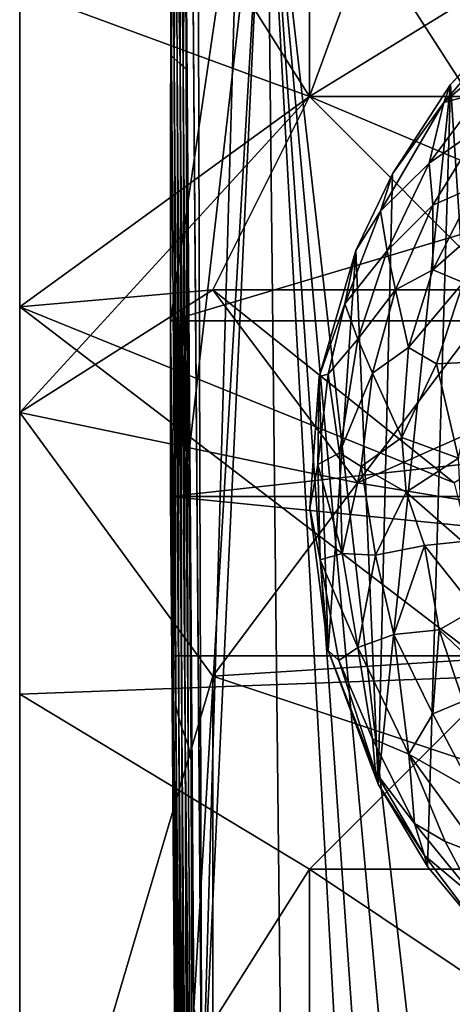
# Model space of a CAD drawing. Units: inches. Extents: x -0.94 to 0.94, y -3.27 to 3.28.
# Drawn here: x -0.94 to -0.52, y 1.83 to 2.79 of the extents above; entities that cross this region are included whole.
import ezdxf

# ---------------------------------------------------------------- set-up
doc = ezdxf.new("R2010")
doc.units = ezdxf.units.IN
doc.layers.get('0').update_dxf_attribs({"true_color": 0xc2ced6})

msp = doc.modelspace()

# ---------------------------------------------------------------- linework, layer by layer
for points in [[(-0.94489, 2.40482), (-0.94489, 2.81821), (-0.94489, 3.16269), (-0.94489, 2.40482)], [(-0.94489, 2.50817), (-0.94489, 3.16269), (-0.66142, 2.71387), (-0.94489, 2.50817)], [(-0.66142, 2.90285), (-0.66142, 2.71387), (-0.94489, 3.16269), (-0.66142, 2.90285)], [(-0.94489, 2.40482), (-0.94489, 3.16269), (-0.94489, 2.50817), (-0.94489, 2.40482)], [(-0.66142, 2.71387), (-0.66142, 2.90285), (-0.5315, 3.06821), (-0.66142, 2.71387)], [(-0.66142, 2.71387), (-0.5315, 3.06821), (-0.23623, 2.71387), (-0.66142, 2.71387)], [(-0.76651, 1.69597), (-0.70346, 3.05481), (-0.77634, 2.97611), (-0.76651, 1.69597)], [(-0.76651, 1.69597), (-0.68777, 1.61821), (-0.70346, 3.05481), (-0.76651, 1.69597)], [(0.72418, 3.05485), (-0.70346, 3.05481), (-0.68777, 1.61821), (0.72418, 3.05485)], [(-0.72787, 3.0488), (-0.76651, 1.69597), (-0.77052, 3.00583), (-0.72787, 3.0488)], [(0.70868, 1.61784), (-0.76651, 1.69597), (-0.72787, 3.0488), (0.70868, 1.61784)], [(-0.79726, 2.49456), (-0.71746, 3.0382), (0.76456, 2.95952), (-0.79726, 2.49456)], [(-0.79726, 2.49456), (-0.79705, 2.95952), (-0.71746, 3.0382), (-0.79726, 2.49456)], [(-0.77846, 2.37217), (-0.70377, 3.02411), (-0.7825, 2.94477), (-0.77846, 2.37217)], [(-0.70377, 3.02411), (-0.77846, 2.37217), (-0.77458, 1.822), (-0.70377, 3.02411)], [(-0.77458, 1.822), (-0.59695, 1.07964), (-0.70377, 3.02411), (-0.77458, 1.822)], [(-0.70377, 3.02411), (-0.57137, 1.11859), (-0.53242, 1.14417), (-0.70377, 3.02411)], [(-0.53242, 1.14417), (-0.49014, 1.15223), (-0.70377, 3.02411), (-0.53242, 1.14417)], [(-0.59695, 1.07964), (-0.57137, 1.11859), (-0.70377, 3.02411), (-0.59695, 1.07964)], [(0.50181, 1.15223), (0.67159, 3.02411), (-0.70377, 3.02411), (0.50181, 1.15223)], [(-0.70377, 3.02411), (-0.49014, 1.15223), (0.50181, 1.15223), (-0.70377, 3.02411)], [(-0.77052, 3.00583), (-0.76651, 1.69579), (-0.77634, 2.97611), (-0.77052, 3.00583)], [(-0.76651, 1.69579), (-0.77052, 3.00583), (-0.76651, 1.69597), (-0.76651, 1.69579)], [(-0.76621, 1.65668), (-0.77634, 2.97611), (-0.76651, 1.69579), (-0.76621, 1.65668)], [(-0.76621, 1.65668), (-0.76584, 1.60906), (-0.77634, 2.97611), (-0.76621, 1.65668)], [(-0.76503, 1.50412), (-0.77634, 2.97611), (-0.76584, 1.60906), (-0.76503, 1.50412)], [(-0.76475, 1.46683), (-0.76562, 1.58051), (-0.77634, 2.97611), (-0.76475, 1.46683)], [(-0.76625, 1.66246), (-0.77634, 2.97611), (-0.76562, 1.58051), (-0.76625, 1.66246)], [(-0.77634, 2.97611), (-0.76625, 1.66246), (-0.76651, 1.69597), (-0.77634, 2.97611)], [(-0.76289, 1.22499), (-0.77634, 2.97611), (-0.76404, 1.37392), (-0.76289, 1.22499)], [(-0.77634, 2.97611), (-0.76503, 1.50412), (-0.76404, 1.37392), (-0.77634, 2.97611)], [(-0.76244, 1.16612), (-0.76362, 1.32062), (-0.77634, 2.97611), (-0.76244, 1.16612)], [(-0.76475, 1.46683), (-0.77634, 2.97611), (-0.76362, 1.32062), (-0.76475, 1.46683)], [(-0.76244, 1.16612), (-0.77634, 2.97611), (-0.76289, 1.22499), (-0.76244, 1.16612)], [(0.76456, 2.95952), (0.76478, 2.49447), (-0.79726, 2.49456), (0.76456, 2.95952)], [(-0.79705, 2.95952), (-0.79726, 2.49456), (-0.79618, 2.75394), (-0.79705, 2.95952)], [(-0.7922, 2.95461), (-0.79705, 2.95952), (-0.79381, 2.75116), (-0.7922, 2.95461)], [(-0.79618, 2.75394), (-0.79381, 2.75116), (-0.79705, 2.95952), (-0.79618, 2.75394)], [(-0.79084, 2.7485), (-0.7922, 2.95461), (-0.79381, 2.75116), (-0.79084, 2.7485)], [(-0.78787, 2.74606), (-0.7922, 2.95461), (-0.79084, 2.7485), (-0.78787, 2.74606)], [(-0.7922, 2.95461), (-0.78787, 2.74606), (-0.78735, 2.94969), (-0.7922, 2.95461)], [(-0.78787, 2.74606), (-0.7849, 2.74384), (-0.78735, 2.94969), (-0.78787, 2.74606)], [(-0.7825, 2.94477), (-0.78735, 2.94969), (-0.7849, 2.74384), (-0.7825, 2.94477)], [(-0.7849, 2.74384), (-0.78193, 2.74035), (-0.7825, 2.94477), (-0.7849, 2.74384)], [(-0.77846, 2.37217), (-0.7825, 2.94477), (-0.78193, 2.74035), (-0.77846, 2.37217)], [(-0.94489, 2.81821), (-0.66142, 2.71387), (-0.35434, 2.90285), (-0.94489, 2.81821)], [(-0.28347, 2.71387), (-0.35434, 2.90285), (-0.66142, 2.71387), (-0.28347, 2.71387)], [(-0.66142, 2.71387), (-0.94489, 2.81821), (-0.94489, 2.40482), (-0.66142, 2.71387)], [(-0.4493, 2.80432), (-0.467, 1.86578), (-0.52331, 2.72568), (-0.4493, 2.80432)], [(-0.45116, 2.80046), (-0.4493, 2.80432), (-0.52331, 2.72568), (-0.45116, 2.80046)], [(-0.45116, 2.80046), (-0.52331, 2.72568), (-0.5297, 2.7081), (-0.45116, 2.80046)], [(-0.5297, 2.7081), (-0.45779, 2.76988), (-0.45116, 2.80046), (-0.5297, 2.7081)], [(-0.45779, 2.76988), (-0.5297, 2.7081), (-0.4924, 2.71809), (-0.45779, 2.76988)], [(-0.79199, 2.11775), (-0.79618, 2.75394), (-0.79726, 2.49456), (-0.79199, 2.11775)], [(-0.79381, 2.75116), (-0.79618, 2.75394), (-0.79199, 2.11775), (-0.79381, 2.75116)], [(-0.79199, 2.11775), (-0.78902, 2.10645), (-0.79381, 2.75116), (-0.79199, 2.11775)], [(-0.79084, 2.7485), (-0.79381, 2.75116), (-0.78902, 2.10645), (-0.79084, 2.7485)], [(-0.78902, 2.10645), (-0.78605, 2.09624), (-0.79084, 2.7485), (-0.78902, 2.10645)], [(-0.78787, 2.74606), (-0.79084, 2.7485), (-0.78605, 2.09624), (-0.78787, 2.74606)], [(-0.78605, 2.09624), (-0.78308, 2.08768), (-0.78787, 2.74606), (-0.78605, 2.09624)], [(-0.7849, 2.74384), (-0.78787, 2.74606), (-0.78308, 2.08768), (-0.7849, 2.74384)], [(-0.78308, 2.08768), (-0.78011, 2.0791), (-0.7849, 2.74384), (-0.78308, 2.08768)], [(-0.78193, 2.74035), (-0.7849, 2.74384), (-0.78011, 2.0791), (-0.78193, 2.74035)], [(-0.78011, 2.0791), (-0.77714, 2.06438), (-0.78193, 2.74035), (-0.78011, 2.0791)], [(-0.77714, 2.06438), (-0.77846, 2.37217), (-0.78193, 2.74035), (-0.77714, 2.06438)], [(-0.52331, 2.72568), (-0.59401, 2.04115), (-0.58012, 2.63851), (-0.52331, 2.72568)], [(-0.52331, 2.72568), (-0.54574, 1.96065), (-0.59401, 2.04115), (-0.52331, 2.72568)], [(-0.5297, 2.7081), (-0.52331, 2.72568), (-0.58012, 2.63851), (-0.5297, 2.7081)], [(-0.467, 1.86578), (-0.54574, 1.96065), (-0.52331, 2.72568), (-0.467, 1.86578)], [(-0.4924, 2.71809), (-0.54409, 2.64862), (-0.49356, 2.68397), (-0.4924, 2.71809)], [(-0.5297, 2.7081), (-0.54409, 2.64862), (-0.4924, 2.71809), (-0.5297, 2.7081)], [(-0.94489, 2.40482), (-0.75591, 2.5249), (-0.66142, 2.71387), (-0.94489, 2.40482)], [(-0.94489, 2.50817), (-0.66142, 2.71387), (-0.75591, 2.5249), (-0.94489, 2.50817)], [(-0.75591, 2.5249), (-0.66142, 2.71387), (-0.2126, 2.5249), (-0.75591, 2.5249)], [(-0.47245, 2.5249), (-0.66142, 2.71387), (-0.75591, 2.5249), (-0.47245, 2.5249)], [(-0.2126, 2.5249), (-0.66142, 2.71387), (-0.23623, 2.71387), (-0.2126, 2.5249)], [(-0.66142, 2.71387), (-0.47245, 2.5249), (-0.28347, 2.71387), (-0.66142, 2.71387)], [(-0.5297, 2.7081), (-0.59186, 2.60196), (-0.54409, 2.64862), (-0.5297, 2.7081)], [(-0.58012, 2.63851), (-0.59186, 2.60196), (-0.5297, 2.7081), (-0.58012, 2.63851)], [(-0.49356, 2.68397), (-0.54409, 2.64862), (-0.54072, 2.60765), (-0.49356, 2.68397)], [(-0.54072, 2.60765), (-0.49902, 2.62607), (-0.49356, 2.68397), (-0.54072, 2.60765)], [(-0.59186, 2.60196), (-0.58534, 2.56304), (-0.54409, 2.64862), (-0.59186, 2.60196)], [(-0.54409, 2.64862), (-0.58534, 2.56304), (-0.54072, 2.60765), (-0.54409, 2.64862)], [(-0.58012, 2.63851), (-0.59401, 2.04115), (-0.61606, 2.5632), (-0.58012, 2.63851)], [(-0.59186, 2.60196), (-0.58012, 2.63851), (-0.61606, 2.5632), (-0.59186, 2.60196)], [(-0.48011, 2.59734), (-0.49902, 2.62607), (-0.54072, 2.54456), (-0.48011, 2.59734)], [(-0.54072, 2.60765), (-0.54072, 2.54456), (-0.49902, 2.62607), (-0.54072, 2.60765)], [(-0.58534, 2.56304), (-0.59186, 2.60196), (-0.62665, 2.51109), (-0.58534, 2.56304)], [(-0.62665, 2.51109), (-0.59186, 2.60196), (-0.61606, 2.5632), (-0.62665, 2.51109)], [(-0.54072, 2.60765), (-0.58534, 2.56304), (-0.57698, 2.52499), (-0.54072, 2.60765)], [(-0.57698, 2.52499), (-0.54072, 2.54456), (-0.54072, 2.60765), (-0.57698, 2.52499)], [(-0.54072, 2.54456), (-0.51072, 2.53213), (-0.48011, 2.59734), (-0.54072, 2.54456)], [(-0.64311, 2.17209), (-0.65166, 2.43998), (-0.61606, 2.5632), (-0.64311, 2.17209)], [(-0.62665, 2.51109), (-0.61606, 2.5632), (-0.65166, 2.43998), (-0.62665, 2.51109)], [(-0.64311, 2.17209), (-0.61606, 2.5632), (-0.59401, 2.04115), (-0.64311, 2.17209)], [(-0.62665, 2.51109), (-0.61409, 2.47651), (-0.58534, 2.56304), (-0.62665, 2.51109)], [(-0.58534, 2.56304), (-0.61409, 2.47651), (-0.57698, 2.52499), (-0.58534, 2.56304)], [(-0.57698, 2.52499), (-0.56447, 2.4684), (-0.54072, 2.54456), (-0.57698, 2.52499)], [(-0.51072, 2.53213), (-0.54072, 2.54456), (-0.56447, 2.4684), (-0.51072, 2.53213)], [(-0.61418, 2.33592), (-0.75591, 2.5249), (-0.94489, 2.40482), (-0.61418, 2.33592)], [(-0.94489, 2.50817), (-0.75591, 2.5249), (-0.51969, 2.33592), (-0.94489, 2.50817)], [(-0.2126, 2.5249), (-0.51969, 2.33592), (-0.75591, 2.5249), (-0.2126, 2.5249)], [(-0.75591, 2.5249), (-0.61418, 2.33592), (-0.47245, 2.5249), (-0.75591, 2.5249)], [(-0.61418, 2.33592), (0.17125, 2.206), (-0.18898, 2.5249), (-0.61418, 2.33592)], [(-0.61418, 2.33592), (-0.18898, 2.5249), (-0.47245, 2.5249), (-0.61418, 2.33592)], [(-0.61409, 2.47651), (-0.59952, 2.44333), (-0.57698, 2.52499), (-0.61409, 2.47651)], [(-0.57698, 2.52499), (-0.59952, 2.44333), (-0.56447, 2.4684), (-0.57698, 2.52499)], [(-0.56447, 2.4684), (-0.53682, 2.45236), (-0.51072, 2.53213), (-0.56447, 2.4684)], [(-0.51072, 2.53213), (-0.53682, 2.45236), (-0.49603, 2.45431), (-0.51072, 2.53213)], [(-0.47245, 2.14695), (-0.94489, 2.12923), (-0.94489, 2.50817), (-0.47245, 2.14695)], [(-0.94489, 2.50817), (-0.51969, 2.33592), (-0.47245, 2.14695), (-0.94489, 2.50817)], [(-0.94489, 2.40482), (-0.94489, 2.50817), (-0.94489, 2.12923), (-0.94489, 2.40482)], [(-0.64297, 2.44231), (-0.62665, 2.51109), (-0.65166, 2.43998), (-0.64297, 2.44231)], [(-0.62665, 2.51109), (-0.64297, 2.44231), (-0.61409, 2.47651), (-0.62665, 2.51109)], [(-0.79734, 2.32279), (-0.79726, 2.49456), (0.76478, 2.49447), (-0.79734, 2.32279)], [(-0.79726, 2.49456), (-0.79734, 2.32279), (-0.79614, 2.16692), (-0.79726, 2.49456)], [(0.76478, 2.49447), (0.76485, 2.32279), (-0.79734, 2.32279), (0.76478, 2.49447)], [(-0.79726, 2.49456), (-0.79614, 2.16692), (-0.79058, 1.6728), (-0.79726, 2.49456)], [(-0.79199, 2.11775), (-0.79726, 2.49456), (-0.79058, 1.6728), (-0.79199, 2.11775)], [(-0.63184, 2.36552), (-0.61409, 2.47651), (-0.64297, 2.44231), (-0.63184, 2.36552)], [(-0.61409, 2.47651), (-0.63184, 2.36552), (-0.59952, 2.44333), (-0.61409, 2.47651)], [(-0.57087, 2.38029), (-0.56447, 2.4684), (-0.59952, 2.44333), (-0.57087, 2.38029)], [(-0.56447, 2.4684), (-0.57087, 2.38029), (-0.53682, 2.45236), (-0.56447, 2.4684)], [(-0.53682, 2.45236), (-0.57087, 2.38029), (-0.51542, 2.36031), (-0.53682, 2.45236)], [(-0.51542, 2.36031), (-0.49603, 2.45431), (-0.53682, 2.45236), (-0.51542, 2.36031)], [(-0.65166, 2.43998), (-0.64311, 2.17209), (-0.66086, 2.31115), (-0.65166, 2.43998)], [(-0.65166, 2.43998), (-0.66086, 2.31115), (-0.65303, 2.35382), (-0.65166, 2.43998)], [(-0.64297, 2.44231), (-0.65303, 2.35382), (-0.63184, 2.36552), (-0.64297, 2.44231)], [(-0.65303, 2.35382), (-0.64297, 2.44231), (-0.65166, 2.43998), (-0.65303, 2.35382)], [(-0.63184, 2.36552), (-0.61072, 2.35201), (-0.59952, 2.44333), (-0.63184, 2.36552)], [(-0.59952, 2.44333), (-0.61072, 2.35201), (-0.57087, 2.38029), (-0.59952, 2.44333)], [(-0.75591, 2.14695), (-0.94489, 2.40482), (-0.94489, 1.50915), (-0.75591, 2.14695)], [(-0.94489, 2.40482), (-0.75591, 2.14695), (-0.61418, 2.33592), (-0.94489, 2.40482)], [(-0.94489, 2.12923), (-0.94489, 1.50915), (-0.94489, 2.40482), (-0.94489, 2.12923)], [(-0.56665, 2.32686), (-0.57087, 2.38029), (-0.61072, 2.35201), (-0.56665, 2.32686)], [(-0.57087, 2.38029), (-0.56665, 2.32686), (-0.51542, 2.36031), (-0.57087, 2.38029)], [(-0.77846, 2.37217), (-0.77714, 2.06438), (-0.77458, 1.822), (-0.77846, 2.37217)], [(-0.62926, 2.26693), (-0.63184, 2.36552), (-0.65303, 2.35382), (-0.62926, 2.26693)], [(-0.61072, 2.35201), (-0.63184, 2.36552), (-0.62926, 2.26693), (-0.61072, 2.35201)], [(-0.51143, 2.27854), (-0.51542, 2.36031), (-0.56665, 2.32686), (-0.51143, 2.27854)], [(-0.65078, 2.26075), (-0.65303, 2.35382), (-0.66086, 2.31115), (-0.65078, 2.26075)], [(-0.65303, 2.35382), (-0.65078, 2.26075), (-0.62926, 2.26693), (-0.65303, 2.35382)], [(-0.62926, 2.26693), (-0.59675, 2.26536), (-0.61072, 2.35201), (-0.62926, 2.26693)], [(-0.61072, 2.35201), (-0.59675, 2.26536), (-0.56665, 2.32686), (-0.61072, 2.35201)], [(0.17125, 2.206), (-0.61418, 2.33592), (-0.75591, 2.14695), (0.17125, 2.206)], [(-0.79734, 2.32279), (0.76485, 2.32279), (0.76366, 2.16693), (-0.79734, 2.32279)], [(0.76366, 2.16693), (-0.79614, 2.16692), (-0.79734, 2.32279), (0.76366, 2.16693)], [(-0.59675, 2.26536), (-0.54888, 2.27485), (-0.56665, 2.32686), (-0.59675, 2.26536)], [(-0.56665, 2.32686), (-0.54888, 2.27485), (-0.51143, 2.27854), (-0.56665, 2.32686)], [(-0.65078, 2.26075), (-0.66086, 2.31115), (-0.64311, 2.17209), (-0.65078, 2.26075)], [(-0.54888, 2.27485), (-0.59675, 2.26536), (-0.57873, 2.1878), (-0.54888, 2.27485)], [(-0.57873, 2.1878), (-0.53423, 2.19213), (-0.54888, 2.27485), (-0.57873, 2.1878)], [(-0.49921, 2.21232), (-0.51143, 2.27854), (-0.54888, 2.27485), (-0.49921, 2.21232)], [(-0.54888, 2.27485), (-0.53423, 2.19213), (-0.49921, 2.21232), (-0.54888, 2.27485)], [(-0.61381, 2.17493), (-0.62926, 2.26693), (-0.65078, 2.26075), (-0.61381, 2.17493)], [(-0.59675, 2.26536), (-0.62926, 2.26693), (-0.61381, 2.17493), (-0.59675, 2.26536)], [(-0.61381, 2.17493), (-0.57873, 2.1878), (-0.59675, 2.26536), (-0.61381, 2.17493)], [(-0.65078, 2.26075), (-0.63261, 2.16225), (-0.61381, 2.17493), (-0.65078, 2.26075)], [(-0.63261, 2.16225), (-0.65078, 2.26075), (-0.64311, 2.17209), (-0.63261, 2.16225)], [(-0.75591, 2.14695), (-0.18898, 1.95797), (0.17125, 2.206), (-0.75591, 2.14695)], [(-0.47595, 2.13689), (-0.49921, 2.21232), (-0.53423, 2.19213), (-0.47595, 2.13689)], [(-0.57873, 2.1878), (-0.61381, 2.17493), (-0.56393, 2.07047), (-0.57873, 2.1878)], [(-0.53423, 2.19213), (-0.57873, 2.1878), (-0.54072, 2.11006), (-0.53423, 2.19213)], [(-0.56393, 2.07047), (-0.54072, 2.11006), (-0.57873, 2.1878), (-0.56393, 2.07047)], [(-0.54072, 2.11006), (-0.51072, 2.12249), (-0.53423, 2.19213), (-0.54072, 2.11006)], [(-0.53423, 2.19213), (-0.51072, 2.12249), (-0.47595, 2.13689), (-0.53423, 2.19213)], [(-0.5968, 2.05299), (-0.63261, 2.16225), (-0.64311, 2.17209), (-0.5968, 2.05299)], [(-0.5968, 2.05299), (-0.64311, 2.17209), (-0.59401, 2.04115), (-0.5968, 2.05299)], [(-0.63261, 2.16225), (-0.59952, 2.08571), (-0.61381, 2.17493), (-0.63261, 2.16225)], [(-0.59952, 2.08571), (-0.56393, 2.07047), (-0.61381, 2.17493), (-0.59952, 2.08571)], [(0.76366, 2.16693), (-0.79247, 1.68789), (-0.79614, 2.16692), (0.76366, 2.16693)], [(-0.79153, 1.68083), (-0.79058, 1.6728), (-0.79614, 2.16692), (-0.79153, 1.68083)], [(-0.79153, 1.68083), (-0.79614, 2.16692), (-0.79247, 1.68789), (-0.79153, 1.68083)], [(-0.63261, 2.16225), (-0.5968, 2.05299), (-0.59952, 2.08571), (-0.63261, 2.16225)], [(-0.94489, 2.12923), (-0.47245, 2.14695), (-0.66142, 1.95797), (-0.94489, 2.12923)], [(-0.94489, 1.50915), (-0.75591, 1.6745), (-0.75591, 2.14695), (-0.94489, 1.50915)], [(-0.18898, 1.95797), (-0.75591, 2.14695), (-0.75591, 1.6745), (-0.18898, 1.95797)], [(-0.66142, 1.95797), (-0.47245, 2.14695), (-0.14174, 1.95797), (-0.66142, 1.95797)], [(-0.94489, 2.12923), (-0.94489, 1.50915), (-0.94489, 1.50915), (-0.94489, 2.12923)], [(-0.66142, 1.95797), (-0.94489, 1.50915), (-0.94489, 2.12923), (-0.66142, 1.95797)], [(-0.51072, 2.12249), (-0.54072, 2.11006), (-0.50091, 2.03425), (-0.51072, 2.12249)], [(-0.79199, 2.11775), (-0.78767, 1.63693), (-0.78902, 2.10645), (-0.79199, 2.11775)], [(-0.79058, 1.6728), (-0.78962, 1.66316), (-0.79199, 2.11775), (-0.79058, 1.6728)], [(-0.79199, 2.11775), (-0.78962, 1.66316), (-0.78865, 1.65134), (-0.79199, 2.11775)], [(-0.79199, 2.11775), (-0.78865, 1.65134), (-0.78767, 1.63693), (-0.79199, 2.11775)], [(-0.56393, 2.07047), (-0.50091, 2.03425), (-0.54072, 2.11006), (-0.56393, 2.07047)], [(-0.78902, 2.10645), (-0.78464, 1.5739), (-0.78605, 2.09624), (-0.78902, 2.10645)], [(-0.78902, 2.10645), (-0.78667, 1.61943), (-0.78566, 1.59853), (-0.78902, 2.10645)], [(-0.78902, 2.10645), (-0.78566, 1.59853), (-0.78464, 1.5739), (-0.78902, 2.10645)], [(-0.78767, 1.63693), (-0.78667, 1.61943), (-0.78902, 2.10645), (-0.78767, 1.63693)], [(-0.78605, 2.09624), (-0.78362, 1.54549), (-0.7826, 1.51334), (-0.78605, 2.09624)], [(-0.78605, 2.09624), (-0.7826, 1.51334), (-0.78161, 1.47789), (-0.78605, 2.09624)], [(-0.78605, 2.09624), (-0.78161, 1.47789), (-0.78062, 1.43873), (-0.78605, 2.09624)], [(-0.78464, 1.5739), (-0.78362, 1.54549), (-0.78605, 2.09624), (-0.78464, 1.5739)], [(-0.78308, 2.08768), (-0.78605, 2.09624), (-0.78062, 1.43873), (-0.78308, 2.08768)], [(-0.77532, 1.41367), (-0.78011, 2.0791), (-0.78308, 2.08768), (-0.77532, 1.41367)], [(-0.77944, 1.38655), (-0.78308, 2.08768), (-0.78062, 1.43873), (-0.77944, 1.38655)], [(-0.78308, 2.08768), (-0.77944, 1.38655), (-0.77873, 1.35134), (-0.78308, 2.08768)], [(-0.78308, 2.08768), (-0.77697, 1.25341), (-0.77532, 1.41367), (-0.78308, 2.08768)], [(-0.77783, 1.30333), (-0.77697, 1.25341), (-0.78308, 2.08768), (-0.77783, 1.30333)], [(-0.77873, 1.35134), (-0.77783, 1.30333), (-0.78308, 2.08768), (-0.77873, 1.35134)], [(-0.56393, 2.07047), (-0.59952, 2.08571), (-0.55841, 2.0029), (-0.56393, 2.07047)], [(-0.5968, 2.05299), (-0.55841, 2.0029), (-0.59952, 2.08571), (-0.5968, 2.05299)], [(-0.77714, 2.06438), (-0.78011, 2.0791), (-0.77532, 1.41367), (-0.77714, 2.06438)], [(-0.77532, 1.41367), (-0.77458, 1.822), (-0.77714, 2.06438), (-0.77532, 1.41367)], [(-0.56393, 2.07047), (-0.52841, 1.98509), (-0.4912, 1.97088), (-0.56393, 2.07047)], [(-0.4912, 1.97088), (-0.50091, 2.03425), (-0.56393, 2.07047), (-0.4912, 1.97088)], [(-0.55841, 2.0029), (-0.52841, 1.98509), (-0.56393, 2.07047), (-0.55841, 2.0029)], [(-0.5968, 2.05299), (-0.54888, 1.97141), (-0.55841, 2.0029), (-0.5968, 2.05299)], [(-0.54888, 1.97141), (-0.5968, 2.05299), (-0.59401, 2.04115), (-0.54888, 1.97141)], [(-0.59401, 2.04115), (-0.54574, 1.96065), (-0.54888, 1.97141), (-0.59401, 2.04115)], [(-0.55841, 2.0029), (-0.49924, 1.92996), (-0.52841, 1.98509), (-0.55841, 2.0029)], [(-0.49924, 1.92996), (-0.55841, 2.0029), (-0.54888, 1.97141), (-0.49924, 1.92996)], [(-0.52841, 1.98509), (-0.49924, 1.92996), (-0.4912, 1.97088), (-0.52841, 1.98509)], [(-0.54888, 1.97141), (-0.4919, 1.89607), (-0.49924, 1.92996), (-0.54888, 1.97141)], [(-0.4919, 1.89607), (-0.54888, 1.97141), (-0.54574, 1.96065), (-0.4919, 1.89607)], [(-0.66142, 1.95797), (-0.66142, 1.6745), (-0.94489, 1.50915), (-0.66142, 1.95797)], [(-0.66142, 1.6745), (-0.66142, 1.95797), (-0.37796, 1.76899), (-0.66142, 1.6745)], [(-0.14174, 1.95797), (-0.37796, 1.76899), (-0.66142, 1.95797), (-0.14174, 1.95797)], [(-0.4919, 1.89607), (-0.54574, 1.96065), (-0.467, 1.86578), (-0.4919, 1.89607)]]:
    msp.add_lwpolyline(points)

doc.saveas('drawing.dxf')
